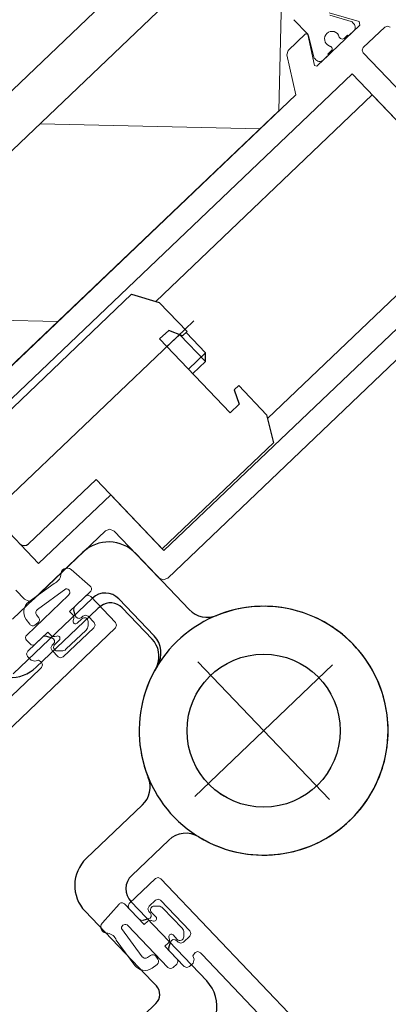
# Model space of a CAD drawing. Units: millimetres. Extents: x -41 to 196614, y -300 to 32862310.
# Drawn here: x 69980 to 69983, y 18891 to 18899 of the extents above; entities that cross this region are included whole.
import ezdxf

# ---------------------------------------------------------------- set-up
doc = ezdxf.new("R2010")
doc.units = ezdxf.units.MM
doc.header["$LTSCALE"] = 1000
doc.linetypes.add('STRICHPUNKT2', pattern=[18.5, 10, -4, 0.5, -4])
for name, color, linetype, lineweight in [('!a_drzwi projektowane', 6, 'Continuous', 25), ('Obwiednia', 2, 'Continuous', 30), ('Opisy profile', 7, 'Continuous', 20), ('PROFIL', 2, 'Continuous', 18), ('PROMATEC', 7, 'Continuous', 9), ('PRZEKŁADKA', 4, 'Continuous', 18), ('Uszczelki', 1, 'Continuous', 9)]:
    doc.layers.add(name, color=color, linetype=linetype, lineweight=lineweight)
doc.layers.add('2', color=7, linetype='Continuous')
doc.layers.add('APPLE', color=7, linetype='Continuous')
doc.styles.get("Standard").update_dxf_attribs({"font": 'arial.ttf'})

# ---------------------------------------------------------------- blocks, each defined once
blk = doc.blocks.new('AL PPOŻ 120 D')
for p, q in [((29950.5298, -111690.6319), (29950.5298, -111690.0919)), ((29950.6798, -111690.7319), (29950.6298, -111690.7319)), ((29951.4598, -111690.7319), (29950.6798, -111690.7319)), ((29951.7598, -111691.6555), (29951.7598, -111691.0319)), ((29950.3798, -111691.0519), (29951.2598, -111691.0519)), ((29951.4098, -111691.2019), (29951.4098, -111691.6126)), ((29953.2398, -111691.6319), (29953.2398, -111692.5119)), ((29953.1498, -111691.8019), (29953.1498, -111692.4819)), ((29953.5598, -111692.7119), (29953.5598, -111691.9319)), ((29953.9098, -111693.1919), (29953.9098, -111692.4419)), ((29954.7898, -111694.4264), (29954.7898, -111692.4419)), ((29953.0186, -111692.6319), (29952.6706, -111692.6319)), ((29953.0898, -111692.6619), (29952.6791, -111692.6619)), ((29952.6362, -111693.0119), (29953.2598, -111693.0119)), ((29953.1398, -111693.1919), (29953.9098, -111693.1919)), ((29953.1398, -111694.4264), (29953.1398, -111693.1919)), ((29953.5548, -111694.4419), (29953.5548, -111694.3419)), ((29954.3748, -111694.3419), (29953.5548, -111694.3419)), ((29953.9898, -111694.3419), (29953.9898, -111694.4819)), ((29954.3748, -111694.4419), (29954.3748, -111694.3419)), ((29953.3398, -111694.5419), (29953.1398, -111694.4264)), ((29953.6648, -111694.4919), (29953.5548, -111694.4419)), ((29954.2648, -111694.4919), (29954.3748, -111694.4419)), ((29954.7898, -111694.4264), (29954.5898, -111694.5419)), ((29953.3148, -111696.9319), (29953.3148, -111694.5275)), ((29953.3148, -111694.5275), (29953.3148, -111694.5275)), ((29953.6648, -111694.5419), (29953.6648, -111694.4919)), ((29953.9898, -111694.4819), (29954.0398, -111694.5319)), ((29953.9898, -111694.4819), (29954.2868, -111694.4819)), ((29954.2648, -111694.5419), (29954.2648, -111694.4919)), ((29954.6148, -111694.5275), (29954.6148, -111694.5275)), ((29954.6148, -111694.5275), (29954.6148, -111696.9319)), ((29953.3398, -111694.5419), (29953.6648, -111694.5419)), ((29954.2648, -111694.5319), (29954.0398, -111694.5319)), ((29954.5898, -111694.5419), (29954.2648, -111694.5419)), ((29954.6148, -111696.9319), (29953.3148, -111696.9319))]:
    blk.add_line(p, q)
at = {"color": 3}
for p, q in [((29951.3582, -111692.1785), (29951.3613, -111692.1777)), ((29951.3641, -111692.1769), (29951.3612, -111692.1777)), ((29951.3613, -111692.1777), (29951.3641, -111692.177)), ((29951.3641, -111692.177), (29951.3696, -111692.1755)), ((29951.3694, -111692.1756), (29951.3744, -111692.1743)), ((29951.3768, -111692.1737), (29951.3721, -111692.1749)), ((29951.3767, -111692.1738), (29951.3809, -111692.1728)), ((29951.379, -111692.1732), (29951.3829, -111692.1723)), ((29951.3829, -111692.1723), (29951.3864, -111692.1715)), ((29951.388, -111692.1712), (29951.3847, -111692.1719)), ((29951.3895, -111692.1709), (29951.388, -111692.1712)), ((29951.3908, -111692.1706), (29951.3895, -111692.1709)), ((29951.3931, -111692.1701), (29951.3908, -111692.1706)), ((29951.3941, -111692.1699), (29951.392, -111692.1703)), ((29951.3969, -111692.1694), (29951.3941, -111692.1699)), ((29951.3964, -111692.1695), (29951.3969, -111692.1694)), ((29951.3969, -111692.1694), (29951.3973, -111692.1693)), ((29951.3973, -111692.1693), (29951.3976, -111692.1692)), ((29951.3976, -111692.1692), (29951.3979, -111692.1692)), ((29951.3978, -111692.1692), (29951.3976, -111692.1692)), ((29951.398, -111692.1691), (29951.3978, -111692.1692)), ((29951.3979, -111692.1692), (29951.398, -111692.1691)), ((29952.1132, -111692.6102), (29952.114, -111692.6133)), ((29952.114, -111692.6133), (29952.1148, -111692.6161)), ((29952.1148, -111692.6162), (29952.114, -111692.6133)), ((29952.1148, -111692.6161), (29952.1162, -111692.6217)), ((29952.1161, -111692.6215), (29952.1174, -111692.6265)), ((29952.118, -111692.6289), (29952.1168, -111692.6242)), ((29952.1179, -111692.6288), (29952.119, -111692.633)), ((29952.1185, -111692.631), (29952.1194, -111692.635)), ((29952.1194, -111692.635), (29952.1202, -111692.6385)), ((29952.1205, -111692.6401), (29952.1198, -111692.6368)), ((29952.1209, -111692.6416), (29952.1205, -111692.6401)), ((29952.1211, -111692.6429), (29952.1209, -111692.6416)), ((29952.1216, -111692.6452), (29952.1211, -111692.6429)), ((29952.1218, -111692.6462), (29952.1214, -111692.6441)), ((29952.1223, -111692.649), (29952.1218, -111692.6462)), ((29952.1222, -111692.6484), (29952.1223, -111692.649)), ((29952.1223, -111692.649), (29952.1224, -111692.6494)), ((29952.1224, -111692.6494), (29952.1225, -111692.6497)), ((29952.1225, -111692.6497), (29952.1225, -111692.6499)), ((29952.1225, -111692.6499), (29952.1225, -111692.6497)), ((29952.1225, -111692.6499), (29952.1226, -111692.65)), ((29952.1226, -111692.65), (29952.1225, -111692.6499))]:
    blk.add_line(p, q, dxfattribs=at)
blk.add_circle((29951.5198, -111692.7719), 0.615)
blk.add_circle((29951.5198, -111692.7719), 0.615)
for centre, radius, start, end in [((29950.3798, -111690.7519), 0.3, 159.63587, 270), ((29950.6298, -111690.6319), 0.1, 180, 270), ((29951.4598, -111691.0319), 0.3, 0, 90), ((29951.2598, -111691.2019), 0.15, 0, 90), ((29953.4498, -111691.8019), 0.3, 133.40414, 180), ((29951.2098, -111691.6126), 0.2, 284.97119, 0), ((29951.9598, -111691.6555), 0.2, 180, 248.48981), ((29951.5198, -111692.7719), 1, 14.97119, 338.48981), ((29951.5198, -111692.7719), 1, 104.97119, 68.48981), ((29953.9598, -111692.4419), 0.05, 90, 180), ((29952.6706, -111692.4319), 0.2, 196.45925, 203.88232), ((29952.6791, -111692.4619), 0.2, 194.97119, 270), ((29952.6706, -111692.4319), 0.2, 203.88232, 270), ((29953.0186, -111692.5019), 0.13, 270, 353.24367), ((29953.0898, -111692.5119), 0.15, 270, 0), ((29952.8498, -111692.4819), 0.3, 353.24367, 0), ((29953.2598, -111692.7119), 0.3, 270, 0), ((29952.6362, -111693.2119), 0.2, 90, 158.48981)]:
    blk.add_arc(centre, radius, start, end)
at = {"layer": '2', "color": 1, "linetype": 'STRICHPUNKT2'}
for p, q in [((29954.2898, -111694.4805), (29954.2898, -111694.3419)), ((29954.2898, -111694.6418), (29954.2898, -111694.5419))]:
    blk.add_line(p, q, dxfattribs=at)
at = {"layer": 'APPLE', "color": 1, "linetype": 'STRICHPUNKT2'}
for p, q in [((29951.5198, -111693.5369), (29951.5198, -111692.0069)), ((29951.5198, -111693.5369), (29951.5198, -111692.0069)), ((29954.2898, -111692.3919), (29954.2898, -111694.5419)), ((29950.7548, -111692.7719), (29952.2848, -111692.7719)), ((29952.2848, -111692.7719), (29950.7548, -111692.7719))]:
    blk.add_line(p, q, dxfattribs=at)
at = {"layer": 'Obwiednia'}
for p, q in [((29952.9395, -111692.4819), (29952.9395, -111689.8946)), ((29953.1195, -111690.1619), (29953.1195, -111691.8119)), ((29950.5598, -111691.0722), (29950.5598, -111691.0322)), ((29950.5898, -111691.0022), (29950.7567, -111691.0022)), ((29950.7827, -111691.0172), (29950.8058, -111691.0572)), ((29951.0638, -111691.0572), (29951.0869, -111691.0172)), ((29951.1129, -111691.0022), (29951.2298, -111691.0022)), ((29951.2598, -111691.0322), (29951.2598, -111691.3222)), ((29950.7798, -111691.1022), (29950.7648, -111691.1022)), ((29951.1048, -111691.1022), (29951.0898, -111691.1022)), ((29948.9098, -111691.1722), (29950.5598, -111691.1722)), ((29950.5598, -111691.1722), (29950.5798, -111691.1722)), ((29950.7348, -111691.1322), (29950.7348, -111691.2022)), ((29951.1348, -111691.2022), (29951.1348, -111691.1322)), ((29950.7648, -111691.2322), (29951.1048, -111691.2322)), ((29951.2298, -111691.3522), (29948.6425, -111691.3522)), ((29953.1195, -111691.8119), (29953.1195, -111691.8319)), ((29953.2195, -111691.8119), (29953.2595, -111691.8119)), ((29953.2895, -111691.8419), (29953.2895, -111692.0088)), ((29953.1595, -111691.9869), (29953.0895, -111691.9869)), ((29953.0595, -111692.0169), (29953.0595, -111692.3569)), ((29953.1895, -111692.0319), (29953.1895, -111692.0169)), ((29953.2745, -111692.0348), (29953.2345, -111692.0579)), ((29953.7095, -111692.1119), (29953.6095, -111692.1119)), ((29953.5595, -111692.1619), (29953.5595, -111692.9619)), ((29953.0895, -111692.3869), (29953.1595, -111692.3869)), ((29953.1895, -111692.3569), (29953.1895, -111692.3419)), ((29953.2345, -111692.3159), (29953.2745, -111692.339)), ((29953.2895, -111692.365), (29953.2895, -111692.4819)), ((29953.7395, -111693.1919), (29953.7395, -111692.3919)), ((29953.7395, -111692.3919), (29954.8498, -111692.3919)), ((29954.8498, -111692.3919), (29954.8498, -111696.9319)), ((29953.2595, -111692.5119), (29952.9695, -111692.5119)), ((29953.5095, -111693.0119), (29952.9895, -111693.0119)), ((29952.9395, -111693.0619), (29952.9395, -111697.5619)), ((29953.1198, -111693.1919), (29953.7395, -111693.1919)), ((29953.1198, -111696.9319), (29953.1198, -111693.1919)), ((29954.8498, -111696.9319), (29953.1198, -111696.9319)), ((29953.1695, -111697.1119), (29954.9095, -111697.1119)), ((29954.9395, -111697.1419), (29954.9395, -111697.3819))]:
    blk.add_line(p, q, dxfattribs=at)
at = {"layer": 'PROFIL'}
for p, q in [((29950.5598, -111691.0322), (29950.5686, -111691.011)), ((29950.5686, -111691.011), (29950.5898, -111691.0022)), ((29950.7567, -111691.0022), (29950.7717, -111691.0062)), ((29950.7717, -111691.0062), (29950.7827, -111691.0172)), ((29951.0869, -111691.0172), (29951.0979, -111691.0062)), ((29951.0979, -111691.0062), (29951.1129, -111691.0022)), ((29951.2298, -111691.0022), (29951.251, -111691.011)), ((29951.251, -111691.011), (29951.2598, -111691.0322)), ((29950.5766, -111691.0991), (29950.5598, -111691.0722)), ((29950.6027, -111691.112), (29950.5766, -111691.0991)), ((29950.6098, -111691.1422), (29950.6027, -111691.112)), ((29950.7436, -111691.111), (29950.7348, -111691.1322)), ((29950.7648, -111691.1022), (29950.7436, -111691.111)), ((29950.7944, -111691.0984), (29950.7798, -111691.1022)), ((29950.8058, -111691.0872), (29950.7944, -111691.0984)), ((29950.8058, -111691.0572), (29950.8098, -111691.0722)), ((29950.8098, -111691.0722), (29950.8058, -111691.0872)), ((29951.0598, -111691.0722), (29951.0638, -111691.0572)), ((29951.0638, -111691.0872), (29951.0598, -111691.0722)), ((29951.0719, -111691.0963), (29951.0638, -111691.0872)), ((29951.0898, -111691.1022), (29951.0719, -111691.0963)), ((29951.126, -111691.111), (29951.1048, -111691.1022)), ((29951.1348, -111691.1322), (29951.126, -111691.111)), ((29950.5798, -111691.1722), (29950.601, -111691.1634)), ((29950.601, -111691.1634), (29950.6098, -111691.1422)), ((29950.7348, -111691.2022), (29950.7436, -111691.2234)), ((29951.126, -111691.2234), (29951.1348, -111691.2022)), ((29950.7436, -111691.2234), (29950.7648, -111691.2322)), ((29951.1048, -111691.2322), (29951.126, -111691.2234)), ((29951.251, -111691.3434), (29951.2298, -111691.3522)), ((29951.2598, -111691.3222), (29951.251, -111691.3434)), ((29953.1195, -111691.8319), (29953.1283, -111691.8531)), ((29953.1797, -111691.8548), (29953.1926, -111691.8286)), ((29953.1926, -111691.8286), (29953.2195, -111691.8119)), ((29953.2595, -111691.8119), (29953.2807, -111691.8207)), ((29953.2807, -111691.8207), (29953.2895, -111691.8419)), ((29953.1283, -111691.8531), (29953.1495, -111691.8619)), ((29953.1495, -111691.8619), (29953.1797, -111691.8548)), ((29953.0895, -111691.9869), (29953.0683, -111691.9957)), ((29953.1807, -111691.9957), (29953.1595, -111691.9869)), ((29953.0683, -111691.9957), (29953.0595, -111692.0169)), ((29953.1895, -111692.0169), (29953.1807, -111691.9957)), ((29953.1933, -111692.0465), (29953.1895, -111692.0319)), ((29953.2045, -111692.0579), (29953.1933, -111692.0465)), ((29953.2195, -111692.0619), (29953.2045, -111692.0579)), ((29953.2345, -111692.0579), (29953.2195, -111692.0619)), ((29953.2855, -111692.0238), (29953.2745, -111692.0348)), ((29953.2895, -111692.0088), (29953.2855, -111692.0238)), ((29953.5595, -111692.1619), (29953.5742, -111692.1265)), ((29953.5742, -111692.1265), (29953.6095, -111692.1119)), ((29953.0595, -111692.3569), (29953.0683, -111692.3781)), ((29953.0683, -111692.3781), (29953.0895, -111692.3869)), ((29953.1595, -111692.3869), (29953.1807, -111692.3781)), ((29953.1807, -111692.3781), (29953.1895, -111692.3569)), ((29953.1895, -111692.3419), (29953.1954, -111692.324)), ((29953.1954, -111692.324), (29953.2045, -111692.3159)), ((29953.2045, -111692.3159), (29953.2195, -111692.3119)), ((29953.2195, -111692.3119), (29953.2345, -111692.3159)), ((29953.2745, -111692.339), (29953.2855, -111692.35)), ((29953.2855, -111692.35), (29953.2895, -111692.365)), ((29952.9483, -111692.5031), (29952.9395, -111692.4819)), ((29952.9695, -111692.5119), (29952.9483, -111692.5031)), ((29953.2807, -111692.5031), (29953.2595, -111692.5119)), ((29953.2895, -111692.4819), (29953.2807, -111692.5031)), ((29952.9542, -111693.0265), (29952.9895, -111693.0119)), ((29953.5095, -111693.0119), (29953.5449, -111692.9973)), ((29953.5449, -111692.9973), (29953.5595, -111692.9619)), ((29952.9395, -111693.0619), (29952.9542, -111693.0265)), ((29955.0395, -111696.4867), (29955.0395, -111693.1124)), ((29955.3225, -111696.6588), (29955.0395, -111696.4867)), ((29955.3395, -111696.6892), (29955.3225, -111696.6588)), ((29955.3395, -111696.883), (29955.3395, -111696.6892)), ((29955.0895, -111696.7704), (29955.1066, -111696.7608)), ((29955.0895, -111697.2479), (29955.0895, -111696.7704)), ((29955.1066, -111696.7608), (29955.3225, -111696.8925)), ((29955.3225, -111696.8925), (29955.3395, -111696.883)), ((29954.9308, -111697.1207), (29954.9095, -111697.1119)), ((29954.9395, -111697.1419), (29954.9308, -111697.1207)), ((29955.3313, -111697.1383), (29955.1155, -111697.2629)), ((29955.1155, -111697.2629), (29955.0895, -111697.2479)), ((29954.9095, -111697.4119), (29954.9308, -111697.4031)), ((29954.9308, -111697.4031), (29954.9395, -111697.3819))]:
    blk.add_line(p, q, dxfattribs=at)
at = {"layer": 'PROMATEC', "linetype": 'Continuous'}
for p, q in [((29955.0395, -111693.8467), (29956.2895, -111692.5967)), ((29955.0395, -111696.0918), (29956.2895, -111694.8418))]:
    blk.add_line(p, q, dxfattribs=at)
at = {"layer": 'PROMATEC'}
for p, q in [((29956.2895, -111692.5496), (29956.2895, -111697.0496)), ((29956.6395, -111696.417), (29956.6395, -111693.1655)), ((29955.0395, -111696.2996), (29955.0395, -111693.2996)), ((29955.7895, -111697.0496), (29955.0395, -111696.2996))]:
    blk.add_line(p, q, dxfattribs=at)
at = {"layer": 'PRZEKŁADKA'}
for p, q in [((29955.1602, -111696.8018), (29955.3131, -111696.8901)), ((29955.0895, -111696.8892), (29955.0895, -111696.8392)), ((29955.0995, -111696.9367), (29955.0995, -111696.8992)), ((29955.3281, -111696.8942), (29955.4867, -111696.8942)), ((29955.0895, -111697.1792), (29955.0895, -111697.1292)), ((29955.0995, -111697.1192), (29955.0995, -111697.0817)), ((29955.3131, -111697.1282), (29955.1602, -111697.2165))]:
    blk.add_line(p, q, dxfattribs=at)
for centre, radius, start, end in [((29955.1295, -111696.8392), 0.04, 72.31323, 180), ((29955.1502, -111696.8192), 0.02, 60, 115.11425), ((29955.0995, -111696.8892), 0.01, 180, 270), ((29955.3281, -111696.8642), 0.03, 240, 270), ((29955.1192, -111696.9403), 0.02, 169.48946, 305.15638), ((29955.1307, -111696.9367), 0.02, 270, 295.00783), ((29955.1645, -111697.0092), 0.06, 0, 115.00783), ((29955.1277, -111697.0799), 0.02, 69.99802, 114.09118), ((29955.1645, -111697.0092), 0.06, 240.00535, 0), ((29955.0995, -111697.1292), 0.01, 90, 180), ((29955.1195, -111697.0817), 0.02, 90, 180), ((29955.1295, -111697.1792), 0.04, 180, 287.68677), ((29955.1502, -111697.1992), 0.02, 244.88575, 300)]:
    blk.add_arc(centre, radius, start, end, dxfattribs=at)
at = {"layer": 'Uszczelki'}
for p, q in [((29951.1187, -111690.7534), (29950.8695, -111690.7208)), ((29950.7573, -111690.807), (29950.7509, -111690.8563)), ((29951.3138, -111690.9696), (29951.2962, -111690.7679)), ((29950.8401, -111690.868), (29950.844, -111690.8382)), ((29950.8777, -111690.8124), (29951.1583, -111690.8491)), ((29950.6439, -111690.9321), (29950.6439, -111690.9721)), ((29951.139, -111690.9021), (29950.6739, -111690.9021)), ((29950.7768, -111690.8899), (29950.8065, -111690.8938)), ((29950.6739, -111691.0021), (29950.8139, -111691.0021)), ((29950.8139, -111691.0021), (29950.8139, -111691.0403)), ((29951.0539, -111691.0403), (29951.0539, -111691.0022)), ((29951.0539, -111691.0022), (29951.2839, -111691.0022)), ((29950.8339, -111691.1122), (29950.7848, -111691.1122)), ((29950.8289, -111691.0662), (29950.8439, -111691.0749)), ((29951.0239, -111691.0749), (29951.0389, -111691.0662)), ((29951.0848, -111691.1122), (29951.0339, -111691.1122)), ((29950.7636, -111691.1634), (29950.7877, -111691.1876)), ((29950.8231, -111691.2022), (29951.0465, -111691.2022)), ((29951.0819, -111691.1876), (29951.106, -111691.1634)), ((29953.3597, -111691.896), (29953.3197, -111691.896)), ((29953.2897, -111691.926), (29953.2897, -111692.066)), ((29953.3897, -111692.3911), (29953.3897, -111691.926)), ((29953.1283, -111692.0157), (29953.1041, -111692.0398)), ((29953.1795, -111692.086), (29953.1795, -111692.0369)), ((29953.2897, -111692.066), (29953.2515, -111692.066)), ((29953.4018, -111692.0288), (29953.3979, -111692.0586)), ((29953.4847, -111692.0094), (29953.4354, -111692.003)), ((29953.0895, -111692.0752), (29953.0895, -111692.2986)), ((29953.2255, -111692.081), (29953.2168, -111692.096)), ((29953.4237, -111692.0922), (29953.4535, -111692.0961)), ((29953.4793, -111692.1298), (29953.4426, -111692.4103)), ((29953.5383, -111692.3708), (29953.5709, -111692.1216)), ((29953.1795, -111692.3369), (29953.1795, -111692.286)), ((29953.2168, -111692.276), (29953.2255, -111692.291)), ((29953.2515, -111692.306), (29953.2895, -111692.306)), ((29953.2895, -111692.306), (29953.2895, -111692.536)), ((29953.1041, -111692.334), (29953.1283, -111692.3581)), ((29953.3221, -111692.5659), (29953.5239, -111692.5483)), ((29954.0398, -111694.3419), (29954.0398, -111694.5319))]:
    blk.add_line(p, q, dxfattribs=at)
for centre, radius, start, end in [((29950.8565, -111690.82), 0.1, 82.54516, 172.54516), ((29951.2464, -111690.7722), 0.05, 5, 144.7682), ((29951.1533, -111690.6722), 0.0883, 246.92097, 306.29964), ((29950.7806, -111690.8602), 0.03, 172.54516, 262.54516), ((29950.8104, -111690.8641), 0.03, 262.54516, 352.54516), ((29950.8738, -111690.8421), 0.03, 82.54516, 172.54516), ((29951.139, -111690.8721), 0.03, 270, 50), ((29950.6739, -111690.9321), 0.03, 90, 180), ((29950.6739, -111690.9721), 0.03, 180, 270), ((29950.8439, -111691.0403), 0.03, 180, 240), ((29951.0239, -111691.0403), 0.03, 300, 360), ((29951.2839, -111690.9722), 0.03, 270, 5), ((29950.7848, -111691.1422), 0.03, 90, 225), ((29950.8339, -111691.0922), 0.02, 270, 60), ((29951.0339, -111691.0922), 0.02, 120, 270), ((29951.0848, -111691.1422), 0.03, 315, 90), ((29950.8231, -111691.1522), 0.05, 225, 270), ((29951.0465, -111691.1522), 0.05, 270, 315), ((29953.3197, -111691.926), 0.03, 90, 180), ((29953.3597, -111691.926), 0.03, 0, 90), ((29953.1395, -111692.0752), 0.05, 135, 180), ((29953.1495, -111692.0369), 0.03, 0, 135), ((29953.2515, -111692.096), 0.03, 90, 150), ((29953.4276, -111692.0625), 0.03, 172.54516, 262.54516), ((29953.4315, -111692.0327), 0.03, 82.54516, 172.54516), ((29953.4717, -111692.1086), 0.1, 352.54516, 82.54516), ((29953.1995, -111692.086), 0.02, 180, 330), ((29953.4496, -111692.1259), 0.03, 352.54516, 82.54516), ((29953.1395, -111692.2986), 0.05, 180, 225), ((29953.1995, -111692.286), 0.02, 30, 180), ((29953.2515, -111692.276), 0.03, 210, 270), ((29953.1495, -111692.3369), 0.03, 225, 0), ((29953.6195, -111692.4054), 0.0883, 156.92097, 216.29964), ((29953.4197, -111692.3911), 0.03, 180, 320), ((29953.5195, -111692.4985), 0.05, 275, 54.7682), ((29953.3195, -111692.536), 0.03, 180, 275)]:
    blk.add_arc(centre, radius, start, end, dxfattribs=at)
at = {"layer": 'Opisy profile', "linetype": 'ByBlock'}
for tag, p, rotation in [('EI102', (29955.8066, -111568.7953), 270), ('EI101', (29957.3775, -111568.8162), 270), ('EI101', (29956.3563, -111576.1677), 90), ('EI102', (29957.9272, -111576.1925), 90), ('EI102', (29947.6988, -111686.3919), 180), ('EI101', (29947.6779, -111687.9628), 180), ('EI101', (29956.3289, -111688.93), 90), ('EI102', (29957.8998, -111688.9509), 90), ('EI102', (29956.026, -111695.4262), 90), ('EI101', (29957.5969, -111695.4053), 90)]:
    blk.add_attdef(tag, p, '', height=0.25, rotation=rotation, dxfattribs=at)
for tag, p in [('EI102', (29833.7511, -111686.637)), ('EI101', (29833.772, -111688.2078))]:
    blk.add_attdef(tag, p, '', height=0.25, dxfattribs=at)

msp = doc.modelspace()

# ---------------------------------------------------------------- block references
at = {"layer": '!a_drzwi projektowane', "rotation": 133.6577539394474}
msp.add_blockref('AL PPOŻ 120 D', (9851.6438, -79882.8527), dxfattribs=at)

doc.saveas('drawing.dxf')
